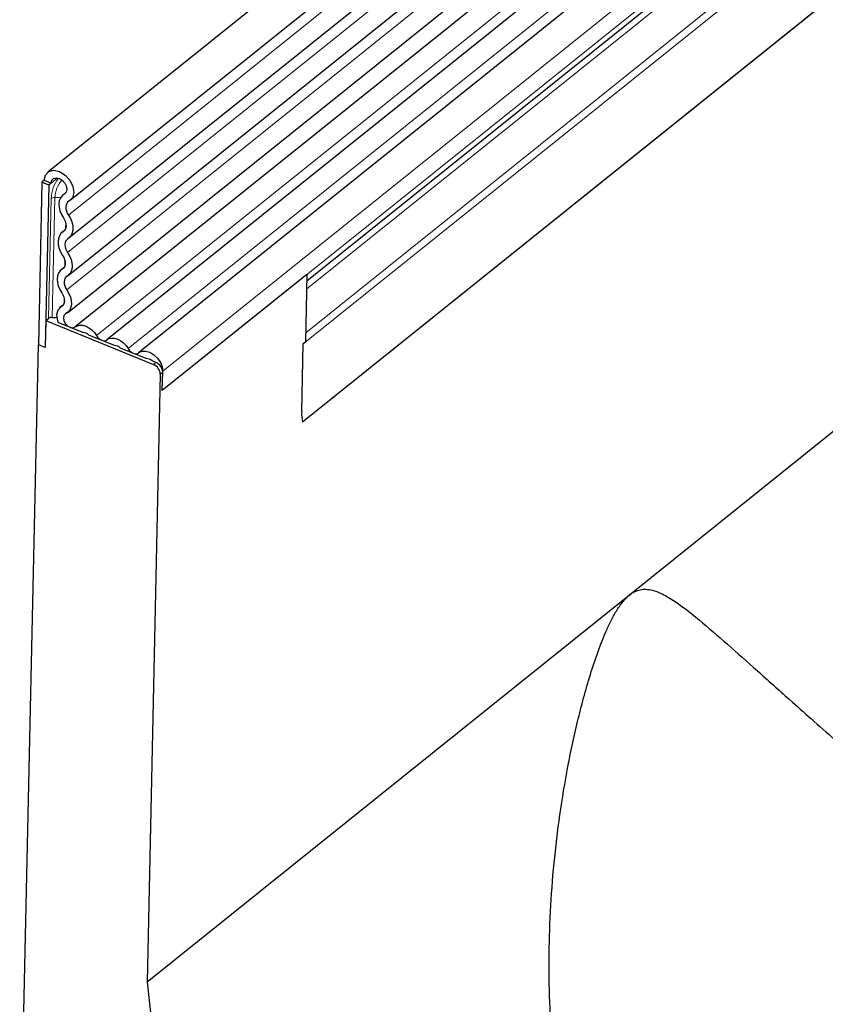
# Model space of a CAD drawing. Units: millimetres. Extents: x 0 to 420, y 0 to 297.
# Drawn here: x 82 to 101, y 39 to 63 of the extents above; entities that cross this region are included whole.
import ezdxf

# ---------------------------------------------------------------- set-up
doc = ezdxf.new("R2010")
doc.units = ezdxf.units.MM

msp = doc.modelspace()

# ---------------------------------------------------------------- linework, layer by layer
at = {"color": 7, "linetype": 'Continuous', "lineweight": 25}
for p, q in [((139.3462, 104.7661), (82.4799, 59.1046)), ((83.0121, 58.4419), (139.8784, 104.1033)), ((82.9819, 57.5503), (139.8483, 103.2118)), ((82.9629, 56.6647), (139.8293, 102.3262)), ((82.9438, 55.779), (139.8102, 101.4405)), ((139.9944, 101.1045), (83.1281, 55.443)), ((138.591, 93.4081), (88.5047, 53.1907)), ((115.7969, 80.765), (83.8787, 55.136)), ((116.5475, 80.458), (84.6294, 54.829)), ((88.6083, 56.5367), (117.0099, 79.342)), ((128.5166, 75.014), (96.2394, 49.0967)), ((82.3399, 58.8702), (82.2571, 55.0223)), ((82.397, 58.916), (82.3399, 58.8702)), ((82.5042, 58.803), (82.3399, 58.8702)), ((82.397, 58.916), (82.5612, 58.8488)), ((82.5042, 58.803), (82.4213, 54.9552)), ((82.5612, 58.8488), (82.5042, 58.803)), ((82.9101, 58.6238), (82.8354, 58.5639)), ((82.8778, 57.7276), (82.8163, 57.6782)), ((82.8588, 56.8419), (82.7973, 56.7925)), ((88.6115, 56.6828), (85.1892, 53.9349)), ((88.6115, 56.6828), (88.5771, 55.0864)), ((82.8482, 55.9682), (82.761, 55.8982)), ((82.4352, 55.5972), (82.4213, 54.9552)), ((82.4352, 55.5972), (82.4971, 55.6469)), ((82.4352, 55.5972), (84.9809, 54.556)), ((83.3085, 55.3091), (82.7225, 55.5488)), ((84.0591, 55.0021), (83.4488, 55.2517)), ((81.816, 34.5279), (82.2571, 55.0223)), ((82.4213, 54.9552), (82.2571, 55.0223)), ((88.4855, 53.4345), (88.5201, 55.0406)), ((88.5771, 55.0864), (88.5201, 55.0406)), ((84.8098, 54.6951), (84.1994, 54.9447)), ((85.0379, 54.6018), (84.9501, 54.6377)), ((85.1416, 54.3242), (84.8319, 39.9369)), ((85.1892, 53.9349), (85.1991, 54.3927)), ((85.1892, 53.9349), (85.1986, 54.37)), ((96.2394, 49.0967), (84.8319, 39.9369))]:
    msp.add_line(p, q, dxfattribs=at)
at = {"color": 8, "linetype": 'Continuous', "lineweight": 18}
for p, q in [((139.8349, 103.7523), (82.9685, 58.0908)), ((139.8158, 102.8666), (82.9494, 57.2051)), ((139.7968, 101.981), (82.9304, 56.3195)), ((138.6156, 95.4804), (88.5818, 55.3053)), ((138.656, 95.2978), (88.5201, 55.0406)), ((138.591, 93.4081), (88.5047, 53.1907)), ((115.5499, 80.866), (83.6318, 55.237)), ((116.3006, 80.559), (84.3824, 54.93)), ((117.1173, 80.0218), (85.1991, 54.3927)), ((117.1074, 79.564), (85.1892, 53.9349)), ((116.6957, 78.9009), (88.6042, 56.3446)), ((82.7121, 58.97), (82.5612, 58.8488)), ((82.6486, 58.5052), (82.5876, 55.6698)), ((82.9009, 58.6114), (82.8705, 58.587)), ((82.4971, 55.6469), (82.5581, 58.4824)), ((82.9027, 57.7747), (82.9054, 57.8965)), ((82.8701, 57.7186), (82.8418, 57.6959)), ((82.8837, 56.8891), (82.8863, 57.0108)), ((82.851, 56.833), (82.8227, 56.8102)), ((82.8389, 55.9552), (82.7944, 55.9195)), ((82.8646, 56.0034), (82.8673, 56.1252)), ((84.9809, 54.556), (85.0379, 54.6018)), ((85.1986, 54.37), (85.1416, 54.3242))]:
    msp.add_line(p, q, dxfattribs=at)
at = {"color": 7, "linetype": 'Continuous', "lineweight": 25, "flags": 128}
for points in [[(82.397, 58.916), (82.4267, 59.0396), (82.5057, 59.1222), (82.6217, 59.1511), (82.7569, 59.1216), (82.8904, 59.0385), (83.0016, 58.9146), (83.0734, 58.7688), (83.0948, 58.6237), (83.0624, 58.5017), (82.9812, 58.4215)], [(82.5612, 58.8488), (82.577, 58.9143), (82.6188, 58.958), (82.6802, 58.9733), (82.7518, 58.9577), (82.8224, 58.9137), (82.8813, 58.8481), (82.9193, 58.7709), (82.9306, 58.6941), (82.9135, 58.6295), (82.8705, 58.587)], [(82.8705, 58.587), (82.8179, 58.5483), (82.7779, 58.4953), (82.752, 58.4303), (82.7412, 58.3557), (82.746, 58.2745), (82.7661, 58.1898), (82.8009, 58.105), (82.8488, 58.0234)], [(82.9812, 58.4215), (82.9504, 58.3988), (82.9269, 58.3677), (82.9117, 58.3295), (82.9053, 58.2858), (82.9081, 58.2381), (82.92, 58.1884), (82.9404, 58.1387), (82.9685, 58.0908)], [(82.9685, 58.0908), (83.0156, 58.011), (83.05, 57.928), (83.0705, 57.845), (83.0764, 57.7652), (83.0672, 57.6914), (83.0435, 57.6265), (83.0062, 57.5729), (82.9565, 57.5326)], [(82.8488, 58.0234), (82.8765, 57.9765), (82.8967, 57.9279), (82.9087, 57.8792), (82.9121, 57.8323), (82.9068, 57.789), (82.8929, 57.751), (82.8709, 57.7195), (82.8418, 57.6959)], [(82.8418, 57.6959), (82.7921, 57.6556), (82.7547, 57.6021), (82.731, 57.5372), (82.7219, 57.4634), (82.7277, 57.3835), (82.7482, 57.3005), (82.7827, 57.2176), (82.8298, 57.1377)], [(82.9565, 57.5326), (82.9273, 57.509), (82.9054, 57.4776), (82.8915, 57.4395), (82.8862, 57.3962), (82.8896, 57.3494), (82.9016, 57.3007), (82.9218, 57.252), (82.9494, 57.2051)], [(82.8298, 57.1377), (82.8574, 57.0909), (82.8776, 57.0422), (82.8896, 56.9935), (82.8931, 56.9467), (82.8877, 56.9034), (82.8738, 56.8653), (82.8519, 56.8339), (82.8227, 56.8102)], [(82.9494, 57.2051), (82.9965, 57.1253), (83.031, 57.0423), (83.0515, 56.9594), (83.0573, 56.8795), (83.0482, 56.8057), (83.0245, 56.7408), (82.9871, 56.6872), (82.9374, 56.647)], [(82.8227, 56.8102), (82.7731, 56.77), (82.7357, 56.7164), (82.712, 56.6515), (82.7029, 56.5777), (82.7087, 56.4979), (82.7292, 56.4149), (82.7636, 56.3319), (82.8107, 56.2521)], [(82.9374, 56.647), (82.9083, 56.6234), (82.8863, 56.5919), (82.8724, 56.5538), (82.8671, 56.5106), (82.8705, 56.4637), (82.8825, 56.415), (82.9027, 56.3663), (82.9304, 56.3195)], [(82.8107, 56.2521), (82.8392, 56.2036), (82.8597, 56.1532), (82.8713, 56.1029), (82.8738, 56.0548), (82.8668, 56.0107), (82.8508, 55.9725), (82.8263, 55.9417), (82.7944, 55.9195)], [(82.9304, 56.3195), (82.9789, 56.2368), (83.0138, 56.1509), (83.0337, 56.0652), (83.0379, 55.9832), (83.026, 55.9081), (82.9987, 55.843), (82.957, 55.7905), (82.9026, 55.7527)], [(82.7944, 55.9195), (82.715, 55.8438), (82.6845, 55.7259), (82.708, 55.5856), (82.7225, 55.5488)], [(82.9026, 55.7527), (82.8637, 55.7156), (82.8487, 55.6578), (82.8603, 55.589), (82.8963, 55.5207), (82.9509, 55.4645), (83.0148, 55.4297), (83.0773, 55.4221), (83.1281, 55.443)], [(83.1281, 55.443), (83.1802, 55.4732), (83.2421, 55.4867), (83.3107, 55.4827), (83.3825, 55.4615), (83.454, 55.4241), (83.5216, 55.3724), (83.5818, 55.309), (83.6318, 55.237)], [(83.6318, 55.237), (83.6562, 55.2017), (83.6858, 55.1706), (83.7189, 55.1453), (83.7539, 55.1269), (83.7892, 55.1165), (83.8228, 55.1146), (83.8532, 55.1212), (83.8787, 55.136)], [(83.8787, 55.136), (83.9308, 55.1662), (83.9927, 55.1797), (84.0613, 55.1757), (84.1332, 55.1545), (84.2047, 55.1171), (84.2722, 55.0654), (84.3325, 55.0019), (84.3824, 54.93)], [(84.3824, 54.93), (84.4069, 54.8947), (84.4364, 54.8636), (84.4695, 54.8382), (84.5046, 54.8199), (84.5398, 54.8095), (84.5735, 54.8076), (84.6038, 54.8142), (84.6294, 54.829)], [(84.6294, 54.829), (84.7037, 54.8663), (84.7944, 54.8713), (84.8929, 54.8436), (84.9899, 54.7858), (85.0762, 54.7033), (85.1437, 54.6039), (85.186, 54.497), (85.1991, 54.3927)], [(84.8319, 39.9369), (84.9446, 38.9205), (85.1143, 37.8904), (85.3402, 36.8505), (85.6216, 35.8043), (85.9576, 34.7554), (86.3469, 33.7077), (86.7881, 32.6648), (87.2798, 31.6304), (87.8201, 30.6081), (88.4073, 29.6015), (89.0391, 28.6141), (89.7134, 27.6495), (90.4278, 26.711)]]:
    msp.add_lwpolyline(points, dxfattribs=at)
at = {"color": 8, "linetype": 'Continuous', "lineweight": 18}
for centre, radius, start, end in [((83.4342, 58.4347), 0.8773, 142.88409, 176.88384), ((83.3455, 58.4695), 0.6978, 139.68287, 177.06591), ((82.6347, 58.37), 0.136, 84.12669, 124.25104), ((82.6815, 59.0099), 0.5057, 266.26636, 282.49171)]:
    msp.add_arc(centre, radius, start, end, dxfattribs=at)
at = {"color": 7, "linetype": 'Continuous', "lineweight": 25}
for centre, radius, start, end in [((82.5736, 55.5345), 0.136, 84.12669, 124.25104), ((82.6202, 56.1884), 0.5196, 266.39787, 277.40974), ((83.3116, 55.1165), 0.1926, 44.58807, 90.92395), ((84.0622, 54.8095), 0.1926, 44.58807, 90.92395), ((84.812, 54.5004), 0.1947, 44.85, 90.66202), ((84.877, 54.3124), 0.2649, 2.56373, 66.90304), ((84.934, 54.3582), 0.2649, 2.56373, 66.90304), ((89.6056, 53.4), 1.1206, 178.23402, 190.76146)]:
    msp.add_arc(centre, radius, start, end, dxfattribs=at)
for points, knots in [([(96.2394, 49.0967), (96.279, 49.1248), (96.4099, 49.2176), (96.6534, 49.2542), (96.9421, 49.1693), (97.3583, 48.9334), (97.884, 48.5188), (98.5531, 47.9387), (99.2606, 47.3071), (100.0996, 46.5572), (100.8459, 45.8931), (101.3732, 45.4309), (101.5159, 45.3059)], [0, 0, 0, 0, 0.02060262, 0.06815949, 0.12875345, 0.19094443, 0.32753518, 0.46504771, 0.60420505, 0.74378347, 0.93069304, 1, 1, 1, 1]), ([(96.3769, 31.488), (96.007, 32.1623), (95.6986, 32.8585), (95.1823, 34.2872), (94.9744, 35.0198), (94.7699, 35.956), (94.7317, 36.1446), (94.661, 36.5224), (94.6286, 36.7115), (94.5394, 37.279), (94.4909, 37.6577), (94.3756, 38.7952), (94.339, 39.5552), (94.3378, 41.0783), (94.3731, 41.8414), (94.4779, 42.9881), (94.5216, 43.371), (94.6264, 44.1359), (94.6873, 44.5169), (94.827, 45.2759), (94.9058, 45.654), (95.0834, 46.4052), (95.1818, 46.778), (95.3498, 47.3308), (95.4092, 47.5136), (95.5365, 47.8735), (95.6044, 48.0509), (95.7167, 48.3097), (95.7559, 48.3948), (95.8392, 48.5613), (95.8835, 48.643), (95.9763, 48.7954), (96.025, 48.8667), (96.1027, 48.9631), (96.1297, 48.9937), (96.1842, 49.0494), (96.2117, 49.0745), (96.2394, 49.0967)], [0, 0, 0, 0, 0.125, 0.125, 0.25, 0.25, 0.28125, 0.28125, 0.3125, 0.3125, 0.375, 0.375, 0.5, 0.5, 0.625, 0.625, 0.6875, 0.6875, 0.75, 0.75, 0.8125, 0.8125, 0.875, 0.875, 0.90625, 0.90625, 0.9375, 0.9375, 0.953125, 0.953125, 0.96875, 0.96875, 0.984375, 0.984375, 0.9921875, 0.9921875, 1, 1, 1, 1])]:
    msp.add_open_spline(points, degree=3, knots=knots, dxfattribs=at)

doc.saveas('drawing.dxf')
